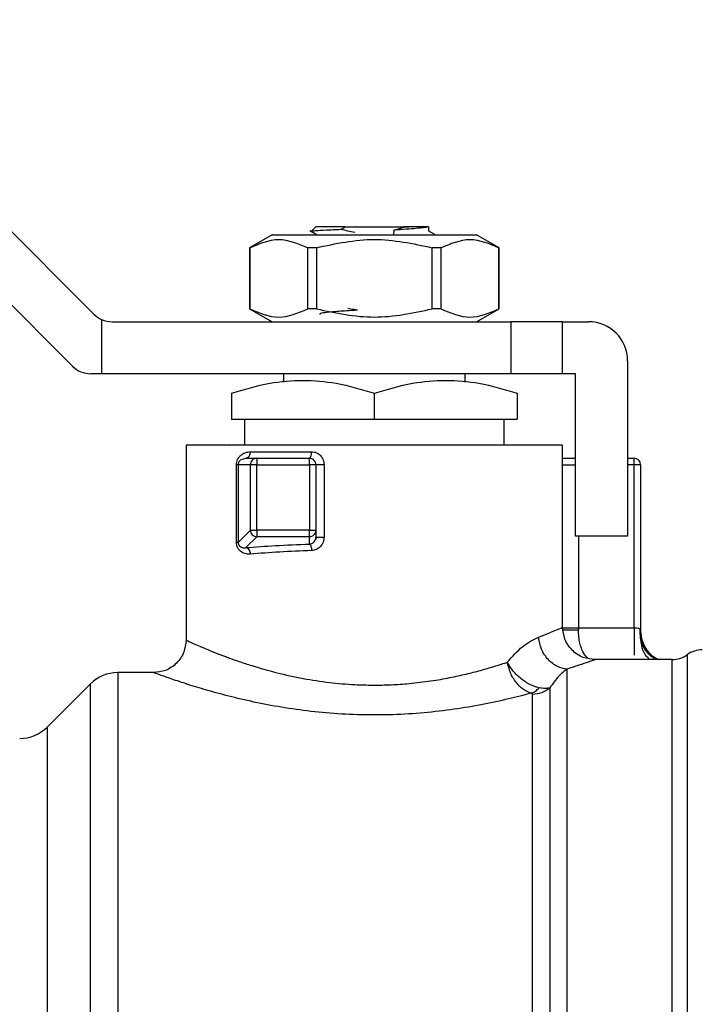
# Model space of a CAD drawing. Extents: x 0.4 to 10.6, y 0.4 to 8.1.
# Drawn here: x 3.2 to 3.3, y 2.9 to 3 of the extents above; entities that cross this region are included whole.
import ezdxf

# ---------------------------------------------------------------- set-up
doc = ezdxf.new("R2010")
doc.units = 0
doc.linetypes.add('SLD-SOLID', pattern=[0])
doc.layers.get('0').update_dxf_attribs({"linetype": 'CONTINUOUS'})

msp = doc.modelspace()

# ---------------------------------------------------------------- linework, layer by layer
at = {"color": 7, "linetype": 'SLD-SOLID'}
for p, q in [((3.214629807325827, 3.005629772992735), (3.24437287706468, 2.975886703253881)), ((3.242198519960817, 2.97063736833909), (3.214629807325827, 2.99820608097408)), ((3.266195490745762, 2.98434193891161), (3.266939414596335, 2.983910607005504)), ((3.266795174484831, 2.984698002353891), (3.266357799981863, 2.984260647406253)), ((3.269299899327814, 2.984455907372815), (3.269754482520874, 2.984698002353891)), ((3.269754482520874, 2.984698002353891), (3.27564685534057, 2.984698002353891)), ((3.274675111899566, 2.983886436618057), (3.274692007704385, 2.984379602476518)), ((3.274692750806911, 2.984379582921188), (3.275687765090199, 2.984677254149132)), ((3.27564685534057, 2.984698002353891), (3.275687530426243, 2.984677371481109)), ((3.276192996587055, 2.984698002353891), (3.27564685534057, 2.984698002353891)), ((3.275687765090199, 2.984677254149132), (3.276192996587055, 2.984698002353891)), ((3.278196713884387, 2.984260627850923), (3.278196713884387, 2.984758741207786)), ((3.262375278877176, 2.983910607005504), (3.260102245579895, 2.982598268387974)), ((3.262375278877176, 2.983910607005504), (3.283026058984268, 2.983910607005504)), ((3.266402034137533, 2.984243536492808), (3.266357799981863, 2.984260647406253)), ((3.285299092281549, 2.982598268387974), (3.283026058984268, 2.983910607005504)), ((3.260102245579895, 2.982598268387974), (3.260102245579895, 2.976430302307512)), ((3.260112414351313, 2.982598268387974), (3.260102245579895, 2.982598268387974)), ((3.260112414351313, 2.982598268387974), (3.260112414351313, 2.976430302307512)), ((3.266844962354122, 2.982598268387974), (3.265968140483243, 2.982598268387974)), ((3.265968140483243, 2.976430302307512), (3.265968140483243, 2.982598268387974)), ((3.266844962354122, 2.982598268387974), (3.266844962354122, 2.976430302307512)), ((3.278556414617981, 2.976430302307512), (3.278556414617981, 2.982598268387974)), ((3.279433197378201, 2.982598268387974), (3.278556414617981, 2.982598268387974)), ((3.279433197378201, 2.982598268387974), (3.279433197378201, 2.976430302307512)), ((3.285299092281549, 2.982598268387974), (3.285288923510131, 2.982598268387974)), ((3.285288923510131, 2.976430302307512), (3.285288923510131, 2.982598268387974)), ((3.285299092281549, 2.976430302307512), (3.285299092281549, 2.982598268387974)), ((3.260102245579895, 2.976430302307512), (3.262375278877176, 2.975117963689982)), ((3.260112414351313, 2.976430302307512), (3.260102245579895, 2.976430302307512)), ((3.266844962354122, 2.976430302307512), (3.265968140483243, 2.976430302307512)), ((3.279433197378201, 2.976430302307512), (3.278556414617981, 2.976430302307512)), ((3.283026058984268, 2.975117963689982), (3.285299092281549, 2.976430302307512)), ((3.285299092281549, 2.976430302307512), (3.285288923510131, 2.976430302307512)), ((3.245141636183909, 2.975353703188921), (3.245141636183909, 2.969868609219861)), ((3.246228795180511, 2.975117963689982), (3.286480195081794, 2.975117963689982)), ((3.286480195081794, 2.975117963689982), (3.286480195081794, 2.969868609219861)), ((3.291729549551914, 2.975117963689982), (3.286480195081794, 2.975117963689982)), ((3.291729549551914, 2.969868609219861), (3.291729549551914, 2.975117963689982)), ((3.291729549551914, 2.975117963689982), (3.294354226786974, 2.975117963689982)), ((3.298291223084235, 2.971180947837391), (3.298291223084235, 2.95346440583373)), ((3.245141636183909, 2.969868609219861), (3.244054438076648, 2.969868609219861)), ((3.286480195081794, 2.969868609219861), (3.245141636183909, 2.969868609219861)), ((3.263514337718671, 2.969868609219861), (3.263514337718671, 2.969025383405322)), ((3.281887039253433, 2.9690255007373), (3.281887039253433, 2.969868609219861)), ((3.291729549551914, 2.969868609219861), (3.286480195081794, 2.969868609219861)), ((3.293041868614115, 2.969868609219861), (3.291729549551914, 2.969868609219861)), ((3.293041868614115, 2.95346440583373), (3.293041868614115, 2.969868609219861)), ((3.258264983248551, 2.967909145633529), (3.258264983248551, 2.965275433836171)), ((3.272700688486052, 2.965275433836171), (3.272700688486052, 2.967909145633529)), ((3.287136354612894, 2.967909145633529), (3.287136354612894, 2.965275433836171)), ((3.258264983248551, 2.965275433836171), (3.272700688486052, 2.965275433836171)), ((3.259577302310751, 2.965275433836171), (3.259577302310751, 2.962650756601111)), ((3.272700688486052, 2.965275433836171), (3.287136354612894, 2.965275433836171)), ((3.285824035550693, 2.962650756601111), (3.285824035550693, 2.965275433836171)), ((3.25367178830953, 2.962650756601111), (3.25367178830953, 2.942965168899589)), ((3.291729549551914, 2.962650756601111), (3.25367178830953, 2.962650756601111)), ((3.258014010147813, 2.962652418804131), (3.258015691906163, 2.962650756601111)), ((3.287136354612894, 2.962650756601111), (3.287136354612894, 2.962656310314732)), ((3.28738568506594, 2.962650756601111), (3.287387327713631, 2.962652418804131)), ((3.291729549551914, 2.944278055066349), (3.291729549551914, 2.962650756601111)), ((3.26017362253312, 2.961994597070011), (3.266357721760544, 2.961994597070011)), ((3.258769628085517, 2.952826608757172), (3.258769628085517, 2.96068225845248)), ((3.25894245808897, 2.96068225845248), (3.25894245808897, 2.952826589201842)), ((3.260176907828501, 2.96068225845248), (3.25894245808897, 2.96068225845248)), ((3.259741645301136, 2.96133843753891), (3.259469044005805, 2.961252374533117)), ((3.259741645301136, 2.96133843753891), (3.260830134060154, 2.96133843753891)), ((3.260830134060154, 2.96068225845248), (3.260176907828501, 2.96068225845248)), ((3.260176907828501, 2.954061058496703), (3.260176907828501, 2.96068225845248)), ((3.260830134060154, 2.96133843753891), (3.260830134060154, 2.96068225845248)), ((3.260830134060154, 2.96133843753891), (3.266139014953731, 2.96133843753891)), ((3.260830134060154, 2.954061058496703), (3.260830134060154, 2.96068225845248)), ((3.260830134060154, 2.96068225845248), (3.266139014953731, 2.96068225845248)), ((3.266139014953731, 2.96068225845248), (3.266139014953731, 2.96133843753891)), ((3.266795174484831, 2.96068225845248), (3.266139014953731, 2.96068225845248)), ((3.266139014953731, 2.96068225845248), (3.266139014953731, 2.954061058496703)), ((3.266795174484831, 2.96068225845248), (3.266795174484831, 2.954061058496703)), ((3.267626315105646, 2.96068225845248), (3.267626315105646, 2.953368252277837)), ((3.298291223084235, 2.96133843753891), (3.298947382615335, 2.96133843753891)), ((3.298947382615335, 2.96068225845248), (3.298947382615335, 2.96133843753891)), ((3.299603581257094, 2.96068225845248), (3.298947382615335, 2.96068225845248)), ((3.298947382615335, 2.944219056636793), (3.298947382615335, 2.96068225845248)), ((3.299603581257094, 2.96068225845248), (3.299603581257094, 2.943908185561335)), ((3.25894245808897, 2.952826589201842), (3.260176907828501, 2.954061058496703)), ((3.260176907828501, 2.954061058496703), (3.260830134060154, 2.954061058496703)), ((3.260830134060154, 2.954061058496703), (3.260830134060154, 2.953407851820379)), ((3.266139014953731, 2.954061058496703), (3.260830134060154, 2.954061058496703)), ((3.266139014953731, 2.953407851820379), (3.266139014953731, 2.954061058496703)), ((3.266139014953731, 2.954061058496703), (3.266795174484831, 2.954061058496703)), ((3.266795174484831, 2.954061058496703), (3.266795174484831, 2.953368252277837)), ((3.260830134060154, 2.953407851820379), (3.259728738783566, 2.952306436988462)), ((3.266139014953731, 2.953407851820379), (3.260830134060154, 2.953407851820379)), ((3.266139014953731, 2.952663849748489), (3.266139014953731, 2.953407851820379)), ((3.266856734662572, 2.953374588204644), (3.266743391971916, 2.95310660196711)), ((3.298291223084235, 2.95346440583373), (3.293041868614115, 2.95346440583373)), ((3.293325655558005, 2.944219252190089), (3.293326242217895, 2.943992097480867)), ((3.293325655558005, 2.944219252190089), (3.298947382615335, 2.944219056636793)), ((3.299552033408135, 2.944058487825031), (3.299603581257094, 2.943908185561335)), ((3.299704134762159, 2.942589139465735), (3.299603581257094, 2.943202805265504)), ((3.294855508107241, 2.940941524721343), (3.295010386318074, 2.940997218300189)), ((3.302781791653248, 2.940997218300189), (3.295010386318074, 2.940997218300189)), ((3.25039095154337, 2.939684879682658), (3.246772394234141, 2.939684879682658)), ((3.246772394234141, 2.939684117024802), (3.246772394234141, 2.939684879682658)), ((3.246772394234141, 2.939684117024802), (3.246772394234141, 2.832073337931483)), ((3.243988497505065, 2.938531760559145), (3.239648309421066, 2.934191572475145))]:
    msp.add_line(p, q, dxfattribs=at)
at = {"color": 8, "linetype": 'SLD-SOLID'}
for p, q in [((3.291729549551914, 2.96068225845248), (3.293041868614115, 2.96068225845248)), ((3.298947382615335, 2.96068225845248), (3.298291223084235, 2.96068225845248)), ((3.293325655558005, 2.95346440583373), (3.293325655558005, 2.944219252190089)), ((3.304311565981164, 2.941489347726178), (3.304311565981164, 2.830268874776795)), ((3.243988497505065, 2.938531760559145), (3.243988497505065, 2.833226461943829)), ((3.239648309421066, 2.934191572475145), (3.239648309421066, 2.837566645138996))]:
    msp.add_line(p, q, dxfattribs=at)
at = {"color": 7, "linetype": 'SLD-SOLID'}
for centre, radius, start, end in [((3.246228796370364, 2.977742629317506), 0.002624671916010562, 225.0000000081033, 245.5301994807552), ((3.246228796370364, 2.977742629317506), 0.00262467191601079, 245.5301994807552, 270.0000000014259), ((3.294354220091229, 2.97118094952748), 0.003937007874015741, 2.14852219175725e-07, 90), ((3.244054446961702, 2.972493285485486), 0.00262467191601079, 225.0000000000008, 270.0000000000008), ((3.259600463580816, 2.961901657458514), 0.0005806452927488066, 284.0723087637291, 9.21053139210932), ((3.260834709661957, 2.960682451783192), 0.0006578018618663365, 135.1648475016772, 180.0168394689478), ((3.260830421235758, 2.960686605437411), 0.0006518321647592366, 90.02524261841523, 135.1579805298984), ((3.266138996994116, 2.960682261863438), 0.0006561679794091002, 44.99999999103375, 90.00000004579603), ((3.266138996994116, 2.960682261863438), 0.0006561679790028566, 2.431062812819885e-05, 44.99999999103375), ((3.298947395944248, 2.960682261863438), 0.0006561679790029199, 1.676266104654803e-06, 90.00000002287862), ((3.260836092822454, 2.954067727487128), 0.0006592187282575674, 180.5796430025023, 225.0436491716443), ((3.260836722676502, 2.954066892803462), 0.0006590739163767956, 224.9536314851385, 269.4272172087389), ((3.266139244257308, 2.954065566687044), 0.0006577149066367087, 269.9800245861493, 314.835862698258), ((3.266143214875182, 2.954061398726926), 0.00065195969842525, 314.8466770997561, 359.9700997519438), ((3.305841644813671, 2.939356802545853), 0.002624671916010739, 90.00000078209013, 125.6590925788233), ((3.302781481082437, 2.94362189440937), 0.002624671916010819, 269.9836179753794, 305.6590828113469), ((3.246772383722595, 2.935747878661338), 0.003937007874015741, 90.00000056340863, 135.0000044112597), ((3.236864430540836, 2.936975465340734), 0.003937007874015741, 270.0000000000073, 314.9999909719477)]:
    msp.add_arc(centre, radius, start, end, dxfattribs=at)
for points, knots in [([(3.266357799981863, 2.984260647406253), (3.266450261296911, 2.984283117016652), (3.266635286098951, 2.984328081066903), (3.267717317127887, 2.984391728086476), (3.268791161833378, 2.984435834853883), (3.269300329545066, 2.98445674825199)], [0, 0, 0, 0, 0.3443764880843701, 0.6891335203458097, 1, 1, 1, 1]), ([(3.269754482520874, 2.984698002353891), (3.269326494687304, 2.984698002353891), (3.268470518812424, 2.984698002353891), (3.267536663473118, 2.984698002353891), (3.266912347952778, 2.984698002353891), (3.266834231910906, 2.984698002353891), (3.266795174484831, 2.984698002353891)], [0, 0, 0, 0, 0.2499985029077895, 0.4999971271609818, 0.750002371150023, 1, 1, 1, 1]), ([(3.270716800292986, 2.984148126039442), (3.270478913843891, 2.984189438946196), (3.270002318420994, 2.984272207604689), (3.269534542790565, 2.984395411527215), (3.269300251323747, 2.984457119803253)], [0, 0, 0, 0, 0.4991370828739338, 1, 1, 1, 1]), ([(3.278101987867558, 2.984698002353891), (3.277982827502356, 2.984671472555746), (3.277744657576112, 2.984618446534412), (3.276975311400961, 2.984538796147586), (3.275955182312938, 2.984459147980374), (3.275113200991421, 2.98440611311629), (3.274692007704385, 2.984379582921188)], [0, 0, 0, 0, 0.2501480479711469, 0.4999795194835415, 0.7498694277510897, 1, 1, 1, 1]), ([(3.278101987867558, 2.984698002353891), (3.278046148448051, 2.984698002353891), (3.277937436863984, 2.984698002353891), (3.277387363817674, 2.984698002353891), (3.27666602233244, 2.984698002353891), (3.276192996587055, 2.984698002353891)], [0, 0, 0, 0, 0.2666260698156274, 0.5190838776453117, 1, 1, 1, 1]), ([(3.260112414351313, 2.982598268387974), (3.26108827619864, 2.983014967199148), (3.263040177408947, 2.983848440621736), (3.264992093619471, 2.98301501773111), (3.265968140483243, 2.982598268387974)], [0, 0, 0, 0, 0.4999545274999037, 1, 1, 1, 1]), ([(3.266844962354122, 2.982598268387974), (3.26879668673669, 2.983014967003326), (3.272700493285659, 2.983848440621879), (3.276604321578598, 2.983015017927003), (3.278556414617981, 2.982598268387974)], [0, 0, 0, 0, 0.4999541750046785, 1, 1, 1, 1]), ([(3.278831636327486, 2.983910607005504), (3.278788522048318, 2.983935583751008), (3.278576825117521, 2.98405822294309), (3.278365221904688, 2.984181001649486), (3.278196713884387, 2.984278775196838)], [0, 0, 0, 0, 0.2036603884844993, 1, 1, 1, 1]), ([(3.279433197378201, 2.982598268387974), (3.280409059225527, 2.983014967199148), (3.282360960435835, 2.983848440621736), (3.284312876646359, 2.98301501773111), (3.285288923510131, 2.982598268387974)], [0, 0, 0, 0, 0.4999545274999037, 1, 1, 1, 1]), ([(3.260112414351313, 2.976430302307512), (3.261088319007233, 2.97601395622952), (3.263040242408742, 2.975181215399944), (3.264992136429091, 2.97601392378109), (3.265968140483243, 2.976430302307512)], [0, 0, 0, 0, 0.4999707750648449, 1, 1, 1, 1]), ([(3.266844962354122, 2.976430302307512), (3.26879675257005, 2.976013956359968), (3.272700563013956, 2.975181215399882), (3.276604387412349, 2.976013923650612), (3.278556414617981, 2.976430302307512)], [0, 0, 0, 0, 0.4999705400592434, 1, 1, 1, 1]), ([(3.271010834229614, 2.976292339456826), (3.270771080977651, 2.97632500289033), (3.270442416430592, 2.976369779394882), (3.270119365367582, 2.976444104581997), (3.270031972648618, 2.976464211249126)], [0, 0, 0, 0, 0.7294770735339865, 1, 1, 1, 1]), ([(3.279433197378201, 2.976430302307512), (3.28040909926782, 2.976013954655965), (3.282361006069287, 2.975181215400644), (3.284312916689039, 2.976013925354995), (3.285288923510131, 2.976430302307512)], [0, 0, 0, 0, 0.499973609849536, 1, 1, 1, 1]), ([(3.27101110800423, 2.976291381245673), (3.27062484124674, 2.976267666195213), (3.269659497082164, 2.976208398383189), (3.268366547264133, 2.976113470686355), (3.267493884873478, 2.976007305151385), (3.267108037550866, 2.975935332915705), (3.267213372139758, 2.975898573352468), (3.267217686937265, 2.975897067578596)], [0, 0, 0, 0, 0.1810714768916666, 0.4525274054765647, 0.7205637725780072, 0.9885535155171371, 1, 1, 1, 1]), ([(3.258264983248551, 2.967909145633529), (3.259544811572583, 2.968288760684662), (3.261913114044725, 2.968991232451522), (3.265483032581673, 2.969293779660984), (3.26905219284779, 2.968991086887935), (3.27142079967258, 2.96828868960059), (3.272700688486052, 2.967909145633529)], [0, 0, 0, 0, 0.2701988558189626, 0.4999987937362854, 0.7298217906317701, 1, 1, 1, 1]), ([(3.272700688486052, 2.967909145633529), (3.273981111024827, 2.968288961597621), (3.27634958209288, 2.968991528988379), (3.279918677373718, 2.969293572183263), (3.283487675668661, 2.968991486349748), (3.285856021911359, 2.968288942331007), (3.287136354612894, 2.967909145633529)], [0, 0, 0, 0, 0.2703132727273445, 0.5000139769313257, 0.7297065589043713, 1, 1, 1, 1]), ([(3.258769628085517, 2.96068225845248), (3.258775692050849, 2.960772893979425), (3.258788192054343, 2.960959726248629), (3.25888295786871, 2.961215383737615), (3.259020595263491, 2.961443807032546), (3.259262957277905, 2.961702164794216), (3.25964476182735, 2.961939027309793), (3.259992978201611, 2.961975615961985), (3.26017362253312, 2.961994597070011)], [0, 0, 0, 0, 0.1052401957471834, 0.2169377201832233, 0.3315788490681069, 0.4568874643711179, 0.7182493179959728, 1, 1, 1, 1]), ([(3.266139014953731, 2.96133843753891), (3.26616767438874, 2.961348297446849), (3.266224992050798, 2.961368016847145), (3.266297280285263, 2.961519778597364), (3.266347841788566, 2.961736647075002), (3.266354428358147, 2.961908611691327), (3.266357721760544, 2.961994597070011)], [0, 0, 0, 0, 0.2500001347166711, 0.4999897322375044, 0.7499859381665416, 1, 1, 1, 1]), ([(3.266357721760544, 2.961994597070011), (3.266523395510838, 2.961975620782587), (3.26685293837786, 2.961937874910646), (3.267272120818906, 2.961633278354255), (3.267569895307684, 2.961200621799569), (3.267607499447022, 2.960855129468225), (3.267626315105646, 2.96068225845248)], [0, 0, 0, 0, 0.2524507774236623, 0.5021516856270064, 0.7508959360744062, 1, 1, 1, 1]), ([(3.25894245808897, 2.96068225845248), (3.258929541974683, 2.96068225845248), (3.258903709933114, 2.96068225845248), (3.258814321819015, 2.96068225845248), (3.258769628085517, 2.96068225845248)], [0, 0, 0, 0, 0.5000036196306338, 0.9999999999999999, 0.9999999999999999, 0.9999999999999999, 0.9999999999999999]), ([(3.267626315105646, 2.96068225845248), (3.267576911835951, 2.96068225845248), (3.267478107112785, 2.96068225845248), (3.267326042272203, 2.960682258452481), (3.267181219730813, 2.96068225845248), (3.267050506429563, 2.96068225845248), (3.266940809711315, 2.96068225845248), (3.266858620503696, 2.96068225845248), (3.266805246427711, 2.96068225845248), (3.26679853161831, 2.96068225845248), (3.266795174484831, 2.96068225845248)], [0, 0, 0, 0, 0.1250098721581207, 0.2500151485506679, 0.3749875503931643, 0.4999920390435777, 0.624988506764206, 0.7500007715180029, 0.8750104836064687, 0.9999999999999999, 0.9999999999999999, 0.9999999999999999, 0.9999999999999999]), ([(3.291729549551914, 2.96133843753891), (3.291809969644555, 2.96133843753891), (3.292072308292461, 2.96133843753891), (3.292533338600058, 2.96133843753891), (3.292906911940586, 2.96133843753891), (3.293041868614115, 2.96133843753891)], [0, 0, 0, 0, 0.2201914544234355, 0.7182872654901957, 1, 1, 1, 1]), ([(3.260161107122143, 2.951653230312139), (3.259985375828711, 2.951655644843659), (3.259646648359709, 2.951660298927369), (3.259264915359557, 2.951854936247802), (3.259020762254725, 2.952089306474955), (3.258881852021034, 2.952304949982389), (3.258787425390229, 2.952553640319489), (3.258775489333658, 2.95273671111403), (3.258769628085517, 2.952826608757172)], [0, 0, 0, 0, 0.2810266410903794, 0.5416874877535713, 0.6672974465272594, 0.7816952458458647, 0.8928005805935783, 1, 1, 1, 1]), ([(3.25894245808897, 2.952826589201842), (3.258929541974683, 2.952826589201842), (3.258903709933114, 2.952826589201842), (3.258814321819015, 2.952826589201842), (3.258769628085517, 2.952826589201842)], [0, 0, 0, 0, 0.5000036196306338, 0.9999999999999999, 0.9999999999999999, 0.9999999999999999, 0.9999999999999999]), ([(3.25894245808897, 2.952826608757172), (3.258943216539099, 2.952802431427399), (3.258944762594503, 2.952753147380982), (3.258960352288248, 2.952681032850441), (3.258985378117234, 2.952613405370215), (3.259061194048633, 2.952478647028926), (3.259220709385265, 2.952359704099303), (3.259382807700045, 2.95231100140234), (3.259493363823266, 2.952297860526929), (3.25958256119144, 2.952290933947113), (3.259664941679624, 2.952299670909435), (3.259728738783566, 2.952306436988462)], [0, 0, 0, 0, 0.03959668117209644, 0.08071547566110956, 0.1262370830748403, 0.1783489330794708, 0.4211078379241497, 0.7017714057247408, 0.7331944693991418, 0.7933804406487097, 1, 1, 1, 1]), ([(3.259728738783566, 2.952306436988462), (3.260698441856994, 2.952379883988683), (3.262654764130999, 2.952528059246066), (3.264970922148956, 2.952618326071547), (3.266139014953731, 2.952663849748489)], [0, 0, 0, 0, 0.4956765489575155, 1, 1, 1, 1]), ([(3.266139014953731, 2.952663849748489), (3.266224687719282, 2.952679224415258), (3.266396422187817, 2.952710043546748), (3.266614597056489, 2.952877186920016), (3.266765861394601, 2.953106208205841), (3.266785810555699, 2.953284543528586), (3.266795174484831, 2.953368252277837)], [0, 0, 0, 0, 0.2690108232225359, 0.5392429024523436, 0.783725401394267, 1, 1, 1, 1]), ([(3.266139014953731, 2.952663849748489), (3.266163764220391, 2.952649957019427), (3.266215988612279, 2.95262064143053), (3.266286700300737, 2.952474039101252), (3.266341026549719, 2.95226112907351), (3.266352221207821, 2.952093170419153), (3.266357721760544, 2.952010643072166)], [0, 0, 0, 0, 0.2283552234296247, 0.4818612543976434, 0.7454098676286476, 1, 1, 1, 1]), ([(3.267626315105646, 2.953368252277837), (3.26760742167151, 2.953194191301462), (3.267569522375036, 2.952845033572863), (3.267272747845067, 2.952404411338066), (3.266856126544578, 2.952085318530687), (3.266523999585153, 2.952035556301718), (3.266357721760544, 2.952010643072166)], [0, 0, 0, 0, 0.2480300904519079, 0.4975361210185025, 0.7484437852137619, 1, 1, 1, 1]), ([(3.266795174484831, 2.953368252277837), (3.26679853161831, 2.953368252277837), (3.266805246427712, 2.953368252277837), (3.266858620503696, 2.953368252277837), (3.266940809711316, 2.953368252277837), (3.267050506429563, 2.953368252277837), (3.267181219730813, 2.953368252277837), (3.267326042272204, 2.953368252277837), (3.267478107112784, 2.953368252277837), (3.267576911835951, 2.953368252277837), (3.267626315105646, 2.953368252277837)], [0, 0, 0, 0, 0.1249895163935312, 0.249999228481997, 0.3750114932357939, 0.5000079609564222, 0.6250124496068357, 0.749984851449332, 0.8749901278418792, 0.9999999999999999, 0.9999999999999999, 0.9999999999999999, 0.9999999999999999]), ([(3.259728738783566, 2.952306436988462), (3.259780973550166, 2.952292498456604), (3.259889340987807, 2.95226358126064), (3.260030920479881, 2.952109723466033), (3.26013275499023, 2.951895865020993), (3.260151912257586, 2.951732144888796), (3.260161146232802, 2.951653230312139)], [0, 0, 0, 0, 0.2410143982759587, 0.5000139653242373, 0.7590022330708989, 1, 1, 1, 1]), ([(3.266357721760544, 2.952010643072166), (3.265258889822087, 2.951966451442435), (3.263018892954504, 2.951876365680721), (3.26112562913053, 2.951728540005192), (3.260161107122143, 2.951653230312139)], [0, 0, 0, 0, 0.4905506585117066, 1, 1, 1, 1]), ([(3.28929882207633, 2.943249835833314), (3.290005823479775, 2.943543137847337), (3.291405535945725, 2.94412381347728), (3.291622282640432, 2.944226992337607), (3.291729549551914, 2.944278055066349)], [0, 0, 0, 0, 0.5051047416122709, 1, 1, 1, 1]), ([(3.295010386318074, 2.940997218300189), (3.294597667393607, 2.941041036780969), (3.293962777267763, 2.941108443238797), (3.293198950436842, 2.941517575262579), (3.292673307584576, 2.941940988209839), (3.292249882156099, 2.942466621704778), (3.291840754376755, 2.943230445480927), (3.291773360080932, 2.943865336191898), (3.291729549551914, 2.944278055066349)], [0, 0, 0, 0, 0.2394555228693377, 0.368357102221145, 0.5000018349555083, 0.6316436113516718, 0.760545190703479, 1, 1, 1, 1]), ([(3.30098164533758, 2.941056568725678), (3.300983104697004, 2.941063391136333), (3.300986336419119, 2.941078499227609), (3.300950911090323, 2.941124606878394), (3.300842897717025, 2.941212761399881), (3.300555684097464, 2.941422025958432), (3.300192418303373, 2.941790630030955), (3.299830727749439, 2.942402153671685), (3.299567173959084, 2.943182311595848), (3.29955778550999, 2.94376387692353), (3.299553011174617, 2.944059622034151)], [0, 0, 0, 0, 0.02803380335438679, 0.06208029410088886, 0.1287049784302113, 0.2013504965445223, 0.3703560553188722, 0.565391713208853, 0.7789873815799978, 1, 1, 1, 1]), ([(3.299603581257094, 2.943908185561335), (3.299635615879303, 2.943560751610923), (3.299699685849238, 2.942865875841427), (3.300212508390076, 2.941942088974363), (3.300832969951947, 2.941282672726193), (3.301327907550916, 2.941071378641201), (3.301501621552994, 2.940997218300189)], [0, 0, 0, 0, 0.2824206230257416, 0.5648476423049251, 0.8472695189733572, 1, 1, 1, 1]), ([(3.25367182742019, 2.942965168899589), (3.253627939027528, 2.942552488387284), (3.253560425279639, 2.941917659760023), (3.253151267718527, 2.941153939785678), (3.252727825690002, 2.940628421204766), (3.25220222446301, 2.940205093074686), (3.251438445523902, 2.939796081225784), (3.250803625758854, 2.939728677161511), (3.25039095154337, 2.939684860127329)], [0, 0, 0, 0, 0.2394631197209407, 0.3683673908496664, 0.5000044141556229, 0.6316442117958443, 0.7605447336627953, 1, 1, 1, 1]), ([(3.25367178830953, 2.942965168899589), (3.253693649932548, 2.942955152747485), (3.253738002466845, 2.942934832127676), (3.254102346717191, 2.942768680604962), (3.254671721838311, 2.942516459457093), (3.25542269143471, 2.942192956960285), (3.256300528097237, 2.941829817930673), (3.257117628801081, 2.941509306290675), (3.257817651324802, 2.941246139656546), (3.258376048227602, 2.9410427626213), (3.259202465953044, 2.940753368939635), (3.260012432022409, 2.940489069240723), (3.261271520058329, 2.940100370341342), (3.262935852206488, 2.939635950092756), (3.265423047479086, 2.939083584564544), (3.268080446006908, 2.938676379548761), (3.270461513662809, 2.938469166038033), (3.272559015804711, 2.938412286810836), (3.274402554398583, 2.938449843282026), (3.276370842217407, 2.938583714403023), (3.27836589524538, 2.938826225755889), (3.280290356828164, 2.939160680037677), (3.281697613540839, 2.939468229915082), (3.282717193342577, 2.939720175586524), (3.283457518938684, 2.939915940021497), (3.284214857610201, 2.94012965950749), (3.285131217352312, 2.940405862223302), (3.285748494119045, 2.940608615325286), (3.286132735984559, 2.940734824886935)], [0, 0, 0, 0, 0.04566632195714919, 0.09264715200960695, 0.1410518177448013, 0.18397872437478, 0.2255675662634124, 0.2673614092180008, 0.2840502853163299, 0.303787279491856, 0.3265722744431421, 0.3669457456825548, 0.3791236842282339, 0.437717616510678, 0.5042060438595053, 0.5657679732670223, 0.6235386253746044, 0.6638145982490343, 0.7043384492438276, 0.7452013276944742, 0.7951339676835556, 0.8407611632902413, 0.882490380580955, 0.9007352483413664, 0.920633401021717, 0.9421874478948615, 0.9640128965348422, 1, 1, 1, 1]), ([(3.286132735984559, 2.940734824886935), (3.286650554970936, 2.941315024948209), (3.287738125755006, 2.942533614169846), (3.288762288305227, 2.943003614255935), (3.28929882207633, 2.943249835833314)], [0, 0, 0, 0, 0.476124399405691, 0.9999999999999999, 0.9999999999999999, 0.9999999999999999, 0.9999999999999999]), ([(3.292160549017416, 2.940026785066272), (3.291838359543059, 2.940095488702136), (3.291157643677947, 2.940240644452545), (3.290233409196106, 2.940961528315296), (3.28952018894446, 2.94201138145245), (3.289371804716962, 2.942841382058578), (3.28929878296567, 2.943249835833314)], [0, 0, 0, 0, 0.2274248167064212, 0.4804988777521507, 0.7443469404783192, 1, 1, 1, 1]), ([(3.288558848402346, 2.93761213207166), (3.288282537386025, 2.937718805645772), (3.287730084345466, 2.937932087552333), (3.28698966314089, 2.93867878398046), (3.286405080946296, 2.939639845951506), (3.28622348455105, 2.940369964938383), (3.286132735984559, 2.940734824886935)], [0, 0, 0, 0, 0.2502374495174265, 0.5003218535685641, 0.7502974911263939, 1, 1, 1, 1]), ([(3.289361829348464, 2.938154166698919), (3.289189858615764, 2.938197947255876), (3.288839637009711, 2.938287107177047), (3.288132687991009, 2.938619051113063), (3.287322248213867, 2.939190213684972), (3.286593274310482, 2.93996366714216), (3.286264312156924, 2.94049768743553), (3.286136289822009, 2.940728419867391), (3.286132735984559, 2.940734824886935)], [0, 0, 0, 0, 0.1447340210558729, 0.2947535345618211, 0.5666609432498144, 0.8045228189237473, 0.9945736489871168, 1, 1, 1, 1]), ([(3.295010386318074, 2.940997218300189), (3.294883248075223, 2.940948587806897), (3.294626019785215, 2.94085019775249), (3.292988635833016, 2.940303334753486), (3.292160549017416, 2.940026765510942)], [0, 0, 0, 0, 0.4942622868093693, 1, 1, 1, 1]), ([(3.302781478767973, 2.83076170330582), (3.302781474422323, 2.830864512126851), (3.302781465731036, 2.831070129411469), (3.302781530915528, 2.83256524754251), (3.30278151787862, 2.834902164567469), (3.302781504841777, 2.838126602587097), (3.302781570026183, 2.842160644906194), (3.302781556989306, 2.846941605512896), (3.30278154395241, 2.852386355840626), (3.302781609136837, 2.858402411682077), (3.302781596099948, 2.864887079051903), (3.302781583063032, 2.871729774110334), (3.30278164824752, 2.878813807364097), (3.302781635210607, 2.886018330134019), (3.302781622173739, 2.893220480345478), (3.302781687358157, 2.900297433893615), (3.302781674321257, 2.907128458963723), (3.302781661284431, 2.913597068882647), (3.302781726468754, 2.919592951593406), (3.302781713431946, 2.925013746114257), (3.30278170039502, 2.929767407371083), (3.30278176557945, 2.93377122826317), (3.30278175254258, 2.936963114741448), (3.302781739505682, 2.939265614800941), (3.302781804690187, 2.940725073007928), (3.302781795998899, 2.940906503089252), (3.302781791653248, 2.940997218300189)], [0, 0, 0, 0, 0.0416667497704843, 0.08333335467507884, 0.1249999925935388, 0.1666666253697138, 0.2083333351582248, 0.2500000542456468, 0.2916666816600285, 0.3333333242361013, 0.3749999663060055, 0.4166666821466966, 0.4583333026392344, 0.4999999917099158, 0.5416666316753068, 0.5833333100830536, 0.6249999784067966, 0.6666666282082263, 0.7083334177199395, 0.7500000373400201, 0.7916667096165502, 0.8333333404904312, 0.8749999041983351, 0.916666598128622, 0.9583332208545994, 1, 1, 1, 1]), ([(3.288558848402346, 2.93761215162699), (3.287809098794224, 2.937415133549658), (3.286286684434684, 2.937015075788012), (3.283652146225049, 2.936449382961208), (3.280786890530014, 2.935963223763316), (3.277735967708507, 2.935604342088343), (3.274579412370402, 2.935406506737732), (3.271380008575022, 2.935391184338661), (3.268209938829637, 2.93555745385462), (3.264120545132739, 2.935999786401049), (3.260324223834739, 2.936719500629596), (3.257072025041025, 2.937536439872948), (3.254931720003587, 2.938150933252957), (3.253094424557759, 2.938734473630457), (3.251621851108705, 2.939238055061324), (3.250594169223259, 2.939610121426146), (3.250459157003713, 2.93965978874912), (3.25039095154337, 2.939684879682658)], [0, 0, 0, 0, 0.05868762719200896, 0.1191689670744488, 0.180386316864664, 0.2416674406848551, 0.3031261230253439, 0.3644325718684299, 0.4258321767791445, 0.4872041797913907, 0.6094273781865575, 0.6706003082837323, 0.7313534487620895, 0.7924869880875358, 0.8582022768025074, 0.9283666395615958, 1, 1, 1, 1]), ([(3.292160549017416, 2.940026765510942), (3.291893391860587, 2.939829280871097), (3.29137614591146, 2.939446928658685), (3.29073463631687, 2.938570677513674), (3.290424465961685, 2.938147009448266)], [0, 0, 0, 0, 0.5164992732743547, 1, 1, 1, 1]), ([(3.292160549017416, 2.940026765510942), (3.292160549017416, 2.939525317644243), (3.292160549017416, 2.938522420443507), (3.292160549017416, 2.936002276732591), (3.292160549017416, 2.932782746102355), (3.292160549017416, 2.9288379031058), (3.292160549017416, 2.924247488325581), (3.292160549017416, 2.919075516446673), (3.292160549017416, 2.913401708199964), (3.292160549017416, 2.9073114760467), (3.292160549017416, 2.900897046842077), (3.292160549017416, 2.894255454455485), (3.292160549017416, 2.887487151097571), (3.292160549017416, 2.880694522885489), (3.292160549017416, 2.873980319609224), (3.292160549017416, 2.867446099099466), (3.292160549017416, 2.861190745288278), (3.292160549017416, 2.855308818614185), (3.292160549017416, 2.849889319274509), (3.292160549017416, 2.845014333247077), (3.292160549017416, 2.840757179346857), (3.292160549017416, 2.837183742405293), (3.292160549017416, 2.834342617002322), (3.292160549017416, 2.832297126075657), (3.292160549017416, 2.831002292233324), (3.292160549017416, 2.830841433697222), (3.292160549017416, 2.830761004202785)], [0, 0, 0, 0, 0.04166665371951839, 0.08333342936418521, 0.1250001048131649, 0.166666635086286, 0.2083334294636592, 0.2500000422251153, 0.2916667333614769, 0.3333334049854426, 0.3750000130328878, 0.4166667062757018, 0.458333338963392, 0.5000000486573613, 0.5416666719873743, 0.5833333484789841, 0.6250000248654943, 0.6666666324268374, 0.7083332740534515, 0.7500000043264811, 0.7916665920295787, 0.8333332443502983, 0.874999970343553, 0.9166666317032641, 0.9583331985719251, 1, 1, 1, 1]), ([(3.288558848402346, 2.93761213207166), (3.288698690544583, 2.937668727078812), (3.288978369141501, 2.937781914791326), (3.289234011012391, 2.938030084411984), (3.289361829348464, 2.938154166698919)], [0, 0, 0, 0, 0.5000101680198832, 1, 1, 1, 1]), ([(3.288688461127271, 2.937517269167524), (3.288683896827005, 2.937536553656366), (3.288677381687028, 2.937564080579855), (3.288619971034533, 2.937595697418741), (3.288578939887103, 2.937606743000719), (3.288558848402346, 2.93761215162699)], [0, 0, 0, 0, 0.5442139484865754, 0.7768178791074887, 1, 1, 1, 1]), ([(3.288688461127271, 2.937517269167524), (3.289007762823173, 2.937546140166175), (3.289646361165929, 2.937603881706944), (3.290165099063558, 2.937965967822098), (3.290424465961685, 2.938147009448266)], [0, 0, 0, 0, 0.5000039532259071, 1, 1, 1, 1]), ([(3.290424465961685, 2.938146989892937), (3.290282465082548, 2.93811580615367), (3.290000563219662, 2.938053899817283), (3.28957365454661, 2.938120923863299), (3.289361790237805, 2.938154186254248)], [0, 0, 0, 0, 0.5037245149167794, 1, 1, 1, 1]), ([(3.290424465961684, 2.938147009448266), (3.290424465960045, 2.937077849354156), (3.290424465956766, 2.93493952515307), (3.290424465981356, 2.929734545670269), (3.290424465887918, 2.923259325158994), (3.290424466237077, 2.915568278469773), (3.290424464933878, 2.906945384068715), (3.290424469797512, 2.897652951296967), (3.290424451646179, 2.887988200086411), (3.290424519387862, 2.878256494472687), (3.290424501236517, 2.868766233008224), (3.290424506100151, 2.859818141538394), (3.290424504796944, 2.851694900925305), (3.290424505146134, 2.844656755554929), (3.290424505052578, 2.838915439342368), (3.290424505077614, 2.834694799837311), (3.290424505071026, 2.831971542336922), (3.290424505071904, 2.831602491024288), (3.290424505072344, 2.831417965502401)], [0, 0, 0, 0, 0.06249985653156358, 0.1249999476429715, 0.1874999012316892, 0.2499999204123522, 0.3124999379491636, 0.374999936920877, 0.4374999492728762, 0.4999999081658849, 0.5624999694378837, 0.6249999276459456, 0.6874999758777729, 0.749999973526849, 0.8125000951836484, 0.8750000725539028, 0.9375000818089763, 1, 1, 1, 1]), ([(3.288688422016612, 2.832074139699998), (3.288688417587365, 2.832256439818488), (3.288688408728883, 2.832621039515227), (3.288688475167398, 2.835311492735836), (3.288688457365233, 2.839481238104689), (3.288688462135307, 2.845153413907449), (3.288688460857168, 2.85210672775677), (3.288688461199645, 2.860132096685602), (3.288688461107879, 2.868972350489848), (3.288688461132468, 2.878348286622626), (3.288688461125879, 2.8879627268486), (3.288688461127645, 2.897511037145567), (3.288688461127171, 2.906691508380846), (3.288688461127298, 2.915210510893653), (3.288688461127264, 2.922808928682658), (3.288688461127273, 2.929206113752859), (3.288688461127271, 2.93434844075912), (3.288688461127271, 2.936460993018709), (3.288688461127271, 2.937517269167524)], [0, 0, 0, 0, 0.06250006560098262, 0.1249999459843139, 0.1874999768431819, 0.2499999130917453, 0.3124999482231063, 0.3749999529563129, 0.43750001561569, 0.4999999376085114, 0.5624999368848512, 0.6249999244471451, 0.6874999552954245, 0.7499999539065002, 0.8124998682238331, 0.874999972208411, 0.93749998497874, 1, 1, 1, 1])]:
    msp.add_open_spline(points, degree=3, knots=knots, dxfattribs=at)
at = {"color": 8, "linetype": 'SLD-SOLID'}
for points, knots in [([(3.259469044005805, 2.961252374533117), (3.2593810980557, 2.961236311799269), (3.259215215574861, 2.961206014484421), (3.259048208474876, 2.961031260137914), (3.258967831783449, 2.960858109459451), (3.258945463674114, 2.960755683791695), (3.258943432503162, 2.960706063032668), (3.25894245808897, 2.96068225845248)], [0, 0, 0, 0, 0.3970952951452124, 0.7489958617689065, 0.8889944490526219, 0.9467472769355968, 1, 1, 1, 1]), ([(3.291685002510969, 2.944033124562473), (3.291724548877754, 2.944029085239207), (3.291843188213325, 2.944016967245383), (3.292131437859638, 2.944002985957256), (3.292514106518456, 2.943992296457664), (3.292920663832061, 2.943988396736087), (3.293194380999146, 2.943990894298611), (3.293326242217895, 2.943992097480867)], [0, 0, 0, 0, 0.1174520463203784, 0.3523568375579519, 0.5810099174375901, 0.7981546297639877, 0.9999999999999999, 0.9999999999999999, 0.9999999999999999, 0.9999999999999999]), ([(3.291691964208325, 2.944219134858112), (3.291729133042596, 2.944219141924176), (3.291841757051266, 2.944219163334818), (3.292111954379814, 2.944219173900548), (3.292479951257528, 2.9442191870254), (3.292892917138726, 2.944219239147487), (3.293181412298285, 2.944219247842642), (3.293325655558005, 2.944219252190089)], [0, 0, 0, 0, 0.1096468735955446, 0.3322372273697125, 0.5548170202490452, 0.7774151764972131, 0.9999999999999999, 0.9999999999999999, 0.9999999999999999, 0.9999999999999999]), ([(3.294320317845359, 2.941101487317886), (3.294152729905261, 2.941263082493864), (3.293894421861305, 2.94151215372056), (3.293627347225319, 2.942113174522846), (3.293462483428963, 2.942664338420971), (3.293351217494714, 2.943294158611317), (3.293334504517015, 2.943761205957637), (3.293326242217895, 2.943992097480867)], [0, 0, 0, 0, 0.3188278343312279, 0.4914183812779672, 0.6505938969414807, 0.8272661048248254, 1, 1, 1, 1]), ([(3.298947382615335, 2.944219056636793), (3.298947382615335, 2.943998129644156), (3.298947382615335, 2.943556274528659), (3.298947382615335, 2.942921369894528), (3.298947382615335, 2.942335480723596), (3.298947382615335, 2.941840207962329), (3.298947382615334, 2.941537873671792), (3.298947382615335, 2.941438853789862), (3.298947382615335, 2.94143778032189)], [0, 0, 0, 0, 0.1995616998174093, 0.3991244205597045, 0.5986868708986757, 0.7982498838435704, 0.9978128403709868, 1, 1, 1, 1]), ([(3.298947382615335, 2.944219056636793), (3.29899280455842, 2.944218374510637), (3.299081630473846, 2.944217040563298), (3.299243185738559, 2.944201852176143), (3.29938798261756, 2.944172051426436), (3.299489496818794, 2.944116634643777), (3.299543669510009, 2.944084193436352), (3.299551754531878, 2.944059344923547), (3.299552033408135, 2.944058487825031)], [0, 0, 0, 0, 0.1715298227240856, 0.3354390519566531, 0.6415374881922631, 0.8141022891625037, 0.9935878395095216, 1, 1, 1, 1]), ([(3.300549042335048, 2.940997218300189), (3.300445687612792, 2.941089526320884), (3.3000852860054, 2.941411407685455), (3.29978156759987, 2.941984982733857), (3.299721160898606, 2.942456295891137), (3.299704134762159, 2.942589139465735)], [0, 0, 0, 0, 0.2240567453020314, 0.7812938721380688, 0.9999999999999999, 0.9999999999999999, 0.9999999999999999, 0.9999999999999999])]:
    msp.add_open_spline(points, degree=3, knots=knots, dxfattribs=at)

doc.saveas('drawing.dxf')
